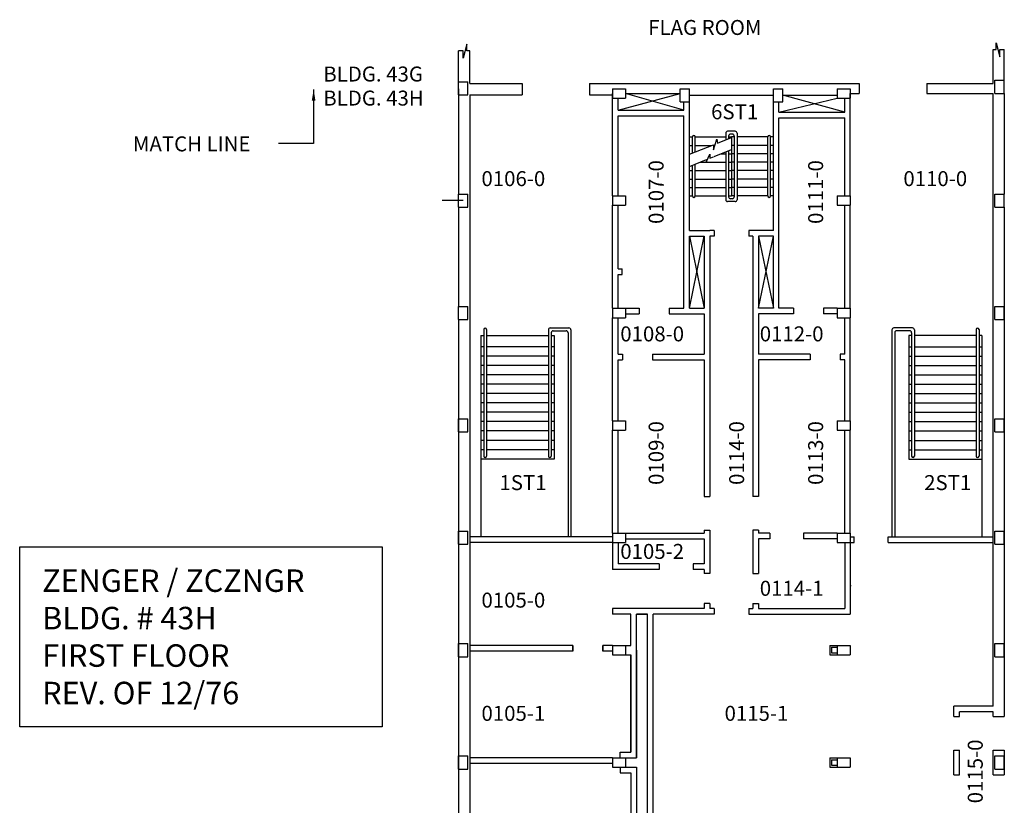
# Model space of a CAD drawing. Extents: x 14440 to 15492, y 7089 to 8654.
# Drawn here: x 14440 to 15492, y 7815 to 8654 of the extents above; entities that cross this region are included whole.
import ezdxf

# ---------------------------------------------------------------- set-up
doc = ezdxf.new("R2010")
doc.units = 0
doc.header["$LTSCALE"] = 192
doc.header["$MEASUREMENT"] = 0
for name, color, linetype in [('BORD-NOTE', 7, 'CONTINUOUS'), ('COLM', 9, 'CONTINUOUS'), ('ROOM-NUMB', 7, 'CONTINUOUS'), ('STAIRS', 114, 'CONTINUOUS'), ('WALL-EXTE', 5, 'CONTINUOUS'), ('WALL_38', 4, 'CONTINUOUS')]:
    doc.layers.add(name, color=color, linetype=linetype)
doc.styles.add('TEXTS', font='SIMPLEX.SHX')
doc.dimstyles.new('ARCH_128_3', dxfattribs={"dimscale": 128, "dimtxt": 0.5, "dimasz": 0.09375, "dimexe": 0.125, "dimexo": 0.078125, "dimgap": 0, "dimtad": 0, "dimdec": 4, "dimrnd": 0.0625, "dimzin": 15, "dimdsep": 46, "dimtxsty": 'Standard', "dimcen": 0.0625, "dimdle": 0.09375, "dimclrt": 3, "dimadec": 0, "dimazin": 0, "dimtfac": 1, "dimtdec": 4, "dimtix": 1, "dimtmove": 0, "dimatfit": 3, "dimfxl": 0, "dimtvp": 1.2, "dimtolj": 1, "dimtzin": 0, "dimarcsym": 0})

msp = doc.modelspace()

# ---------------------------------------------------------------- linework, layer by layer
at = {"layer": 'BORD-NOTE'}
msp.add_lwpolyline([(14440.5, 8090.6), (14827.7, 8090.6), (14827.7, 7898.6), (14440.5, 7898.6)], close=True, dxfattribs=at)
at = {"layer": 'COLM', "color": 9}
for p, q in [((14909.3, 8573.4), (14909.3, 8587.4)), ((14909.3, 8587.4), (14919.3, 8587.4)), ((14919.3, 8573.4), (14919.3, 8587.4)), ((15482.3, 8574.9), (15482.3, 8588.9)), ((15482.3, 8588.9), (15492.3, 8588.9)), ((15492.3, 8574.9), (15492.3, 8588.9)), ((14909.3, 8573.4), (14919.3, 8573.4)), ((15073.8, 8579.9), (15073.8, 8569.9)), ((15073.8, 8579.9), (15087.8, 8579.9)), ((15087.8, 8579.9), (15087.8, 8569.9)), ((15146.1, 8565.9), (15146.1, 8579.9)), ((15146.1, 8579.9), (15156.1, 8579.9)), ((15156.1, 8565.9), (15156.1, 8579.9)), ((15245.6, 8579.9), (15255.6, 8579.9)), ((15245.6, 8565.9), (15245.6, 8579.9)), ((15255.6, 8565.9), (15255.6, 8579.9)), ((15313.8, 8579.9), (15313.8, 8569.9)), ((15313.8, 8579.9), (15327.8, 8579.9)), ((15327.8, 8579.9), (15327.8, 8569.9)), ((15482.3, 8574.9), (15492.3, 8574.9)), ((15073.8, 8569.9), (15087.8, 8569.9)), ((15146.1, 8565.9), (15156.1, 8565.9)), ((15245.6, 8565.9), (15255.6, 8565.9)), ((15313.8, 8569.9), (15327.8, 8569.9)), ((14909.3, 8467.4), (14919.3, 8467.4)), ((14909.3, 8453.4), (14909.3, 8467.4)), ((14919.3, 8453.4), (14919.3, 8467.4)), ((15482.3, 8467.4), (15492.3, 8467.4)), ((15482.3, 8453.4), (15482.3, 8467.4)), ((15492.3, 8453.4), (15492.3, 8467.4)), ((15073.8, 8465.4), (15073.8, 8455.4)), ((15073.8, 8465.4), (15087.8, 8465.4)), ((15087.8, 8465.4), (15087.8, 8455.4)), ((15313.8, 8465.4), (15327.8, 8465.4)), ((15313.8, 8465.4), (15313.8, 8455.4)), ((15327.8, 8465.4), (15327.8, 8455.4)), ((14909.3, 8453.4), (14919.3, 8453.4)), ((15073.8, 8455.4), (15087.8, 8455.4)), ((15313.8, 8455.4), (15327.8, 8455.4)), ((15482.3, 8453.4), (15492.3, 8453.4)), ((14909.3, 8347.4), (14919.3, 8347.4)), ((14909.3, 8333.4), (14909.3, 8347.4)), ((14919.3, 8333.4), (14919.3, 8347.4)), ((15073.8, 8345.4), (15073.8, 8335.4)), ((15073.8, 8345.4), (15087.8, 8345.4)), ((15087.8, 8345.4), (15087.8, 8335.4)), ((15313.8, 8345.4), (15327.8, 8345.4)), ((15313.8, 8345.4), (15313.8, 8335.4)), ((15327.8, 8345.4), (15327.8, 8335.4)), ((15482.3, 8347.4), (15492.3, 8347.4)), ((15482.3, 8333.4), (15482.3, 8347.4)), ((15492.3, 8333.4), (15492.3, 8347.4)), ((14909.3, 8333.4), (14919.3, 8333.4)), ((15073.8, 8335.4), (15087.8, 8335.4)), ((15313.8, 8335.4), (15327.8, 8335.4)), ((15482.3, 8333.4), (15492.3, 8333.4)), ((14909.3, 8227.4), (14919.3, 8227.4)), ((14909.3, 8213.4), (14909.3, 8227.4)), ((14919.3, 8213.4), (14919.3, 8227.4)), ((15073.8, 8225.4), (15073.8, 8215.4)), ((15073.8, 8225.4), (15087.8, 8225.4)), ((15087.8, 8225.4), (15087.8, 8215.4)), ((15313.8, 8225.4), (15327.8, 8225.4)), ((15313.8, 8225.4), (15313.8, 8215.4)), ((15327.8, 8225.4), (15327.8, 8215.4)), ((15482.3, 8227.4), (15492.3, 8227.4)), ((15482.3, 8213.4), (15482.3, 8227.4)), ((15492.3, 8213.4), (15492.3, 8227.4)), ((15073.8, 8215.4), (15087.8, 8215.4)), ((15313.8, 8215.4), (15327.8, 8215.4)), ((14909.3, 8213.4), (14919.3, 8213.4)), ((15482.3, 8213.4), (15492.3, 8213.4)), ((14909.3, 8107.4), (14919.3, 8107.4)), ((14909.3, 8093.4), (14909.3, 8107.4)), ((14919.3, 8093.4), (14919.3, 8107.4)), ((15073.8, 8105.4), (15073.8, 8095.4)), ((15073.8, 8105.4), (15087.8, 8105.4)), ((15087.8, 8105.4), (15087.8, 8095.4)), ((15313.8, 8105.4), (15327.8, 8105.4)), ((15313.8, 8105.4), (15313.8, 8095.4)), ((15327.8, 8105.4), (15327.8, 8095.4)), ((15482.3, 8107.4), (15492.3, 8107.4)), ((15482.3, 8093.4), (15482.3, 8107.4)), ((15492.3, 8093.4), (15492.3, 8107.4)), ((14909.3, 8093.4), (14919.3, 8093.4)), ((15073.8, 8095.4), (15087.8, 8095.4)), ((15313.8, 8095.4), (15327.8, 8095.4)), ((15482.3, 8093.4), (15492.3, 8093.4)), ((14909.3, 7987.4), (14919.3, 7987.4)), ((14909.3, 7973.4), (14909.3, 7987.4)), ((14919.3, 7973.4), (14919.3, 7987.4)), ((15073.8, 7985.4), (15073.8, 7975.4)), ((15073.8, 7985.4), (15087.8, 7985.4)), ((15087.8, 7985.4), (15087.8, 7975.4)), ((15313.8, 7985.4), (15327.8, 7985.4)), ((15313.8, 7985.4), (15313.8, 7975.4)), ((15327.8, 7985.4), (15327.8, 7975.4)), ((15482.3, 7987.4), (15492.3, 7987.4)), ((15482.3, 7973.4), (15482.3, 7987.4)), ((15492.3, 7973.4), (15492.3, 7987.4)), ((14909.3, 7973.4), (14919.3, 7973.4)), ((15073.8, 7975.4), (15087.8, 7975.4)), ((15313.8, 7975.4), (15327.8, 7975.4)), ((15482.3, 7973.4), (15492.3, 7973.4)), ((14909.3, 7867.4), (14919.3, 7867.4)), ((14909.3, 7853.4), (14909.3, 7867.4)), ((14919.3, 7853.4), (14919.3, 7867.4)), ((15073.8, 7865.4), (15073.8, 7855.4)), ((15073.8, 7865.4), (15087.8, 7865.4)), ((15087.8, 7865.4), (15087.8, 7855.4)), ((15313.8, 7865.4), (15327.8, 7865.4)), ((15313.8, 7865.4), (15313.8, 7855.4)), ((15327.8, 7865.4), (15327.8, 7855.4)), ((15482.3, 7867.4), (15492.3, 7867.4)), ((15482.3, 7853.4), (15482.3, 7867.4)), ((15492.3, 7853.4), (15492.3, 7867.4)), ((14909.3, 7853.4), (14919.3, 7853.4)), ((15073.8, 7855.4), (15087.8, 7855.4)), ((15313.8, 7855.4), (15327.8, 7855.4)), ((15482.3, 7853.4), (15492.3, 7853.4))]:
    msp.add_line(p, q, dxfattribs=at)
at = {"layer": 'COLM', "color": 5}
for p, q in [((15438.3, 7909.4), (15444.3, 7909.4)), ((15480.3, 7909.4), (15492.3, 7909.4)), ((15438.3, 7873.4), (15444.3, 7873.4)), ((15480.3, 7873.4), (15492.3, 7873.4)), ((15438.3, 7847.4), (15444.3, 7847.4)), ((15480.3, 7847.4), (15492.3, 7847.4))]:
    msp.add_line(p, q, dxfattribs=at)
at = {"layer": 'ROOM-NUMB', "color": 5}
for p, q in [((15480.3, 7920.4), (15438.3, 7920.4)), ((15480.3, 7914.4), (15444.3, 7914.4))]:
    msp.add_line(p, q, dxfattribs=at)
at = {"layer": 'STAIRS'}
for p, q in [((15079.8, 8556.9), (15146.1, 8574.9)), ((15150.1, 8556.9), (15087.8, 8574.9)), ((15321.8, 8554.9), (15255.6, 8572.9)), ((15251.6, 8554.9), (15313.8, 8569.9)), ((15156.1, 8422.4), (15171.8, 8345.4)), ((15156.1, 8345.4), (15171.8, 8422.4)), ((15229.8, 8422.4), (15245.6, 8345.4)), ((15229.8, 8345.4), (15245.6, 8422.4)), ((15007.3, 8324.4), (15011.3, 8324.4)), ((15010.3, 8321.4), (15011.3, 8321.4)), ((15011.3, 8324.4), (15027.3, 8324.4)), ((15011.3, 8321.4), (15024.3, 8321.4)), ((15390.3, 8324.4), (15374.3, 8324.4)), ((15390.3, 8321.4), (15377.3, 8321.4)), ((15394.3, 8324.4), (15390.3, 8324.4)), ((15391.3, 8321.4), (15390.3, 8321.4)), ((14933.3, 8316.4), (14936.3, 8316.4)), ((14939.3, 8316.4), (15005.3, 8316.4)), ((15008.3, 8316.4), (15011.3, 8316.4)), ((15393.3, 8316.4), (15390.3, 8316.4)), ((15462.3, 8316.4), (15396.3, 8316.4)), ((15468.3, 8316.4), (15465.3, 8316.4)), ((14933.3, 8184.4), (14933.3, 8101.4)), ((15468.3, 8184.4), (15468.3, 8101.4)), ((15328.8, 8048.9), (15327.8, 8048.9))]:
    msp.add_line(p, q, dxfattribs=at)
at = {"layer": 'STAIRS', "color": 114}
for p, q in [((15194.8, 8532.4), (15194.8, 8525.5)), ((15204.8, 8534.4), (15196.8, 8534.4)), ((15201.8, 8531.4), (15199.8, 8531.4)), ((15206.8, 8532.4), (15206.8, 8461.4)), ((15156.1, 8528.4), (15159.1, 8528.4)), ((15156.1, 8509.9), (15181.5, 8520.1)), ((15159.1, 8511.1), (15159.1, 8528.4)), ((15162.1, 8528.4), (15194.8, 8528.4)), ((15162.1, 8512.3), (15162.1, 8528.4)), ((15181.5, 8514.8), (15185.2, 8525.9)), ((15181.5, 8520.1), (15181.5, 8514.8)), ((15185.2, 8525.9), (15185.8, 8521.9)), ((15185.8, 8521.9), (15200.8, 8527.9)), ((15197.8, 8529.4), (15197.8, 8526.7)), ((15197.8, 8528.4), (15200.8, 8528.4)), ((15200.8, 8528.4), (15200.8, 8465.4)), ((15200.8, 8528.4), (15200.8, 8465.4)), ((15203.8, 8528.4), (15200.8, 8528.4)), ((15203.8, 8529.4), (15203.8, 8464.4)), ((15239.6, 8528.4), (15206.8, 8528.4)), ((15239.6, 8465.4), (15239.6, 8528.4)), ((15245.6, 8528.4), (15242.6, 8528.4)), ((15242.6, 8465.4), (15242.6, 8528.4)), ((15156.1, 8519.4), (15159.1, 8519.4)), ((15162.1, 8519.4), (15179.8, 8519.4)), ((15174.3, 8502.1), (15177.9, 8509.9)), ((15177.9, 8509.9), (15177.9, 8508.7)), ((15182.4, 8507.5), (15200.8, 8515)), ((15189.6, 8510.4), (15194.8, 8510.4)), ((15194.8, 8512.6), (15194.8, 8461.4)), ((15197.8, 8513.8), (15197.8, 8464.4)), ((15197.8, 8510.4), (15200.8, 8510.4)), ((15203.8, 8519.4), (15200.8, 8519.4)), ((15203.8, 8510.4), (15200.8, 8510.4)), ((15239.6, 8519.4), (15206.8, 8519.4)), ((15239.6, 8510.4), (15206.8, 8510.4)), ((15245.6, 8519.4), (15242.6, 8519.4)), ((15245.6, 8510.4), (15242.6, 8510.4)), ((15156.1, 8497), (15174.3, 8504.3)), ((15162.1, 8465.4), (15162.1, 8499.4)), ((15167.2, 8501.4), (15194.8, 8501.4)), ((15174.3, 8504.3), (15174.3, 8502.1)), ((15177.9, 8508.7), (15177.9, 8505.7)), ((15177.9, 8505.7), (15181.8, 8507.3)), ((15197.8, 8501.4), (15200.8, 8501.4)), ((15203.8, 8501.4), (15200.8, 8501.4)), ((15239.6, 8501.4), (15206.8, 8501.4)), ((15245.6, 8501.4), (15242.6, 8501.4)), ((15156.1, 8492.4), (15159.1, 8492.4)), ((15159.1, 8465.4), (15159.1, 8498.2)), ((15162.1, 8492.4), (15194.8, 8492.4)), ((15197.8, 8492.4), (15200.8, 8492.4)), ((15203.8, 8492.4), (15200.8, 8492.4)), ((15239.6, 8492.4), (15206.8, 8492.4)), ((15245.6, 8492.4), (15242.6, 8492.4)), ((15156.1, 8483.4), (15159.1, 8483.4)), ((15162.1, 8483.4), (15194.8, 8483.4)), ((15197.8, 8483.4), (15200.8, 8483.4)), ((15203.8, 8483.4), (15200.8, 8483.4)), ((15239.6, 8483.4), (15206.8, 8483.4)), ((15245.6, 8483.4), (15242.6, 8483.4)), ((15156.1, 8474.4), (15159.1, 8474.4)), ((15162.1, 8474.4), (15194.8, 8474.4)), ((15197.8, 8474.4), (15200.8, 8474.4)), ((15203.8, 8474.4), (15200.8, 8474.4)), ((15239.6, 8474.4), (15206.8, 8474.4)), ((15245.6, 8474.4), (15242.6, 8474.4)), ((15156.1, 8465.4), (15159.1, 8465.4)), ((15162.1, 8465.4), (15194.8, 8465.4)), ((15204.8, 8459.4), (15196.8, 8459.4)), ((15197.8, 8465.4), (15200.8, 8465.4)), ((15201.8, 8462.4), (15199.8, 8462.4)), ((15203.8, 8465.4), (15200.8, 8465.4)), ((15239.6, 8465.4), (15206.8, 8465.4)), ((15245.6, 8465.4), (15242.6, 8465.4)), ((14936.3, 8322.7), (14936.3, 8187.6)), ((14939.3, 8322.7), (14939.3, 8187.6)), ((15005.3, 8322.4), (15005.3, 8187.6)), ((15029.3, 8322.4), (15029.3, 8101.4)), ((15372.3, 8322.4), (15372.3, 8101.4)), ((15396.3, 8322.4), (15396.3, 8187.6)), ((15462.3, 8322.7), (15462.3, 8187.6)), ((15465.3, 8322.7), (15465.3, 8187.6)), ((14933.3, 8316.4), (14933.3, 8184.4)), ((15008.3, 8319.4), (15008.3, 8187.6)), ((15011.3, 8316.4), (15011.3, 8184.4)), ((15026.3, 8319.4), (15026.3, 8101.4)), ((15375.3, 8319.4), (15375.3, 8101.4)), ((15390.3, 8316.4), (15390.3, 8184.4)), ((15393.3, 8319.4), (15393.3, 8187.6)), ((15468.3, 8316.4), (15468.3, 8184.4)), ((14936.3, 8304.4), (14933.3, 8304.4)), ((15005.3, 8304.4), (14939.3, 8304.4)), ((15011.3, 8304.4), (15008.3, 8304.4)), ((15390.3, 8304.4), (15393.3, 8304.4)), ((15396.3, 8304.4), (15462.3, 8304.4)), ((15465.3, 8304.4), (15468.3, 8304.4)), ((14936.3, 8294.4), (14933.3, 8294.4)), ((15005.3, 8294.4), (14939.3, 8294.4)), ((15011.3, 8294.4), (15008.3, 8294.4)), ((15390.3, 8294.4), (15393.3, 8294.4)), ((15396.3, 8294.4), (15462.3, 8294.4)), ((15465.3, 8294.4), (15468.3, 8294.4)), ((14936.3, 8284.4), (14933.3, 8284.4)), ((15005.3, 8284.4), (14939.3, 8284.4)), ((15011.3, 8284.4), (15008.3, 8284.4)), ((15390.3, 8284.4), (15393.3, 8284.4)), ((15396.3, 8284.4), (15462.3, 8284.4)), ((15465.3, 8284.4), (15468.3, 8284.4)), ((14936.3, 8274.4), (14933.3, 8274.4)), ((15005.3, 8274.4), (14939.3, 8274.4)), ((15011.3, 8274.4), (15008.3, 8274.4)), ((15390.3, 8274.4), (15393.3, 8274.4)), ((15396.3, 8274.4), (15462.3, 8274.4)), ((15465.3, 8274.4), (15468.3, 8274.4)), ((14936.3, 8264.4), (14933.3, 8264.4)), ((15005.3, 8264.4), (14939.3, 8264.4)), ((15011.3, 8264.4), (15008.3, 8264.4)), ((15390.3, 8264.4), (15393.3, 8264.4)), ((15396.3, 8264.4), (15462.3, 8264.4)), ((15465.3, 8264.4), (15468.3, 8264.4)), ((14936.3, 8254.4), (14933.3, 8254.4)), ((15005.3, 8254.4), (14939.3, 8254.4)), ((15011.3, 8254.4), (15008.3, 8254.4)), ((15390.3, 8254.4), (15393.3, 8254.4)), ((15396.3, 8254.4), (15462.3, 8254.4)), ((15465.3, 8254.4), (15468.3, 8254.4)), ((14936.3, 8244.4), (14933.3, 8244.4)), ((15005.3, 8244.4), (14939.3, 8244.4)), ((15011.3, 8244.4), (15008.3, 8244.4)), ((15390.3, 8244.4), (15393.3, 8244.4)), ((15396.3, 8244.4), (15462.3, 8244.4)), ((15465.3, 8244.4), (15468.3, 8244.4)), ((14936.3, 8234.4), (14933.3, 8234.4)), ((15005.3, 8234.4), (14939.3, 8234.4)), ((15011.3, 8234.4), (15008.3, 8234.4)), ((15390.3, 8234.4), (15393.3, 8234.4)), ((15396.3, 8234.4), (15462.3, 8234.4)), ((15465.3, 8234.4), (15468.3, 8234.4)), ((14936.3, 8224.4), (14933.3, 8224.4)), ((15005.3, 8224.4), (14939.3, 8224.4)), ((15011.3, 8224.4), (15008.3, 8224.4)), ((15390.3, 8224.4), (15393.3, 8224.4)), ((15396.3, 8224.4), (15462.3, 8224.4)), ((15465.3, 8224.4), (15468.3, 8224.4)), ((14936.3, 8214.4), (14933.3, 8214.4)), ((14936.3, 8204.4), (14933.3, 8204.4)), ((15005.3, 8214.4), (14939.3, 8214.4)), ((15005.3, 8204.4), (14939.3, 8204.4)), ((15011.3, 8214.4), (15008.3, 8214.4)), ((15011.3, 8204.4), (15008.3, 8204.4)), ((15390.3, 8214.4), (15393.3, 8214.4)), ((15390.3, 8204.4), (15393.3, 8204.4)), ((15396.3, 8214.4), (15462.3, 8214.4)), ((15396.3, 8204.4), (15462.3, 8204.4)), ((15465.3, 8214.4), (15468.3, 8214.4)), ((15465.3, 8204.4), (15468.3, 8204.4)), ((14936.3, 8194.4), (14933.3, 8194.4)), ((15005.3, 8194.4), (14939.3, 8194.4)), ((15011.3, 8194.4), (15008.3, 8194.4)), ((15390.3, 8194.4), (15393.3, 8194.4)), ((15396.3, 8194.4), (15462.3, 8194.4)), ((15465.3, 8194.4), (15468.3, 8194.4)), ((15011.3, 8184.4), (14933.3, 8184.4)), ((15390.3, 8184.4), (15468.3, 8184.4))]:
    msp.add_line(p, q, dxfattribs=at)
for centre, radius, start, end in [((15196.8, 8532.4), 2, 90, 180), ((15199.8, 8529.4), 2, 90, 180), ((15201.8, 8529.4), 2, 0, 90), ((15204.8, 8532.4), 2, 0, 90), ((15160.6, 8528.4), 1.5, 0, 180), ((15241.1, 8528.4), 1.5, 0, 180), ((15160.6, 8465.4), 1.5, 180, 0), ((15196.8, 8461.4), 2, 180, 270), ((15199.8, 8464.4), 2, 180, 270), ((15201.8, 8464.4), 2, 270, 0), ((15204.8, 8461.4), 2, 270, 0), ((15241.1, 8465.4), 1.5, 180, 0), ((14937.8, 8322.7), 1.5, 0, 180), ((15463.8, 8322.7), 1.5, 0, 180), ((14937.8, 8187.6), 1.5, 180, 0), ((15006.8, 8187.6), 1.5, 180, 0), ((15394.8, 8187.6), 1.5, 180, 0), ((15463.8, 8187.6), 1.5, 180, 0)]:
    msp.add_arc(centre, radius, start, end, dxfattribs=at)
at = {"layer": 'STAIRS'}
for centre, start, end in [((15007.3, 8322.4), 90, 180), ((15010.3, 8319.4), 90, 180), ((15024.3, 8319.4), 0, 90), ((15027.3, 8322.4), 0, 90), ((15374.3, 8322.4), 90, 180), ((15377.3, 8319.4), 90, 180), ((15391.3, 8319.4), 0, 90), ((15394.3, 8322.4), 0, 90)]:
    msp.add_arc(centre, 2, start, end, dxfattribs=at)
at = {"layer": 'WALL-EXTE'}
for p, q in [((14918.2, 8627.5), (14914.1, 8612.4)), ((14918.2, 8620.2), (14918.2, 8627.5)), ((15483.5, 8621.7), (15483.5, 8629)), ((15483.5, 8629), (15487.6, 8613.9)), ((14914.1, 8620.2), (14909.3, 8620.2)), ((14909.3, 8587.4), (14909.3, 8620.2)), ((14914.1, 8612.4), (14914.1, 8620.2)), ((14921.3, 8620.2), (14918.2, 8620.2)), ((14921.3, 8585.4), (14921.3, 8620.2)), ((15480.3, 8585.4), (15480.3, 8621.7)), ((15480.3, 8621.7), (15483.5, 8621.7)), ((15487.6, 8621.7), (15492.3, 8621.7)), ((15487.6, 8613.9), (15487.6, 8621.7)), ((15492.3, 8588.9), (15492.3, 8621.7)), ((14921.3, 8585.4), (14977.1, 8585.4)), ((15049.1, 8585.4), (15073.8, 8585.4)), ((15073.8, 8585.4), (15337.4, 8585.4)), ((15409.4, 8585.4), (15480.3, 8585.4)), ((14921.3, 8573.4), (14977.1, 8573.4)), ((15049.1, 8573.4), (15073.8, 8573.4)), ((15087.8, 8574.9), (15146.1, 8574.9)), ((15156.1, 8572.9), (15245.6, 8572.9)), ((15255.6, 8572.9), (15313.8, 8572.9)), ((15327.8, 8574.9), (15337.4, 8574.9)), ((15409.4, 8574.9), (15480.3, 8574.9)), ((14914.3, 8460.4), (14891.9, 8460.4))]:
    msp.add_line(p, q, dxfattribs=at)
at = {"layer": 'WALL-EXTE', "color": 5}
for p, q in [((14977.1, 8585.4), (14977.1, 8573.4)), ((15049.1, 8585.4), (15049.1, 8573.4)), ((15337.4, 8585.4), (15337.4, 8574.9)), ((15409.4, 8585.4), (15409.4, 8574.9)), ((14909.3, 8579.9), (14909.3, 8467.4)), ((14921.3, 8573.4), (14921.3, 7100.9)), ((15480.3, 7920.4), (15480.3, 8574.9)), ((15492.3, 8574.9), (15492.3, 8467.4)), ((14909.3, 8453.4), (14909.3, 8347.4)), ((15492.3, 8453.4), (15492.3, 7909.4)), ((14909.3, 8333.4), (14909.3, 7265.4)), ((15438.3, 7909.4), (15438.3, 7920.4)), ((15444.3, 7909.4), (15444.3, 7914.4)), ((15480.3, 7909.4), (15480.3, 7914.4)), ((15438.3, 7847.4), (15438.3, 7873.4)), ((15444.3, 7847.4), (15444.3, 7873.4)), ((15480.3, 7847.4), (15480.3, 7873.4)), ((15492.3, 7873.4), (15492.3, 7847.4))]:
    msp.add_line(p, q, dxfattribs=at)
at = {"layer": 'WALL_38', "color": 4}
for p, q in [((15073.8, 8465.4), (15073.8, 8574.9)), ((15327.8, 8465.4), (15327.8, 8574.9)), ((15079.8, 8556.9), (15079.8, 8569.9)), ((15150.1, 8556.9), (15150.1, 8565.9)), ((15156.1, 8428.4), (15156.1, 8565.9)), ((15245.6, 8428.4), (15245.6, 8565.9)), ((15251.6, 8554.9), (15251.6, 8565.9)), ((15321.8, 8554.9), (15321.8, 8569.9)), ((15079.8, 8556.9), (15150.1, 8556.9)), ((15251.6, 8554.9), (15321.8, 8554.9)), ((15079.8, 8550.9), (15150.1, 8550.9)), ((15079.8, 8465.4), (15079.8, 8550.9)), ((15150.1, 8422.4), (15150.1, 8550.9)), ((15251.6, 8345.4), (15251.6, 8548.9)), ((15251.6, 8548.9), (15321.8, 8548.9)), ((15321.8, 8465.4), (15321.8, 8548.9)), ((15073.8, 8345.4), (15073.8, 8455.4)), ((15079.8, 8387.4), (15079.8, 8455.4)), ((15321.8, 8345.4), (15321.8, 8455.4)), ((15327.8, 8345.4), (15327.8, 8455.4)), ((15156.1, 8428.4), (15177.8, 8428.4)), ((15182.3, 8428.4), (15182.3, 8422.4)), ((15219.3, 8428.4), (15219.3, 8422.4)), ((15245.6, 8428.4), (15223.8, 8428.4)), ((15150.1, 8345.4), (15150.1, 8422.4)), ((15156.1, 8422.4), (15171.8, 8422.4)), ((15156.1, 8345.4), (15156.1, 8422.4)), ((15171.8, 8422.4), (15171.8, 8345.4)), ((15177.8, 8422.4), (15177.8, 8144.4)), ((15223.8, 8422.4), (15223.8, 8144.4)), ((15229.8, 8422.4), (15229.8, 8345.4)), ((15245.6, 8422.4), (15229.8, 8422.4)), ((15245.6, 8345.4), (15245.6, 8422.4)), ((15079.8, 8387.4), (15084.1, 8387.4)), ((15084.1, 8381.4), (15084.1, 8387.4)), ((15079.8, 8381.4), (15084.1, 8381.4)), ((15079.8, 8345.4), (15079.8, 8381.4)), ((15087.8, 8345.4), (15102.3, 8345.4)), ((15102.3, 8345.4), (15102.3, 8339.4)), ((15134.3, 8345.4), (15134.3, 8339.4)), ((15134.3, 8345.4), (15150.1, 8345.4)), ((15156.1, 8345.4), (15171.8, 8345.4)), ((15245.6, 8345.4), (15229.8, 8345.4)), ((15267.3, 8345.4), (15251.6, 8345.4)), ((15267.3, 8345.4), (15267.3, 8339.4)), ((15299.3, 8345.4), (15299.3, 8339.4)), ((15313.8, 8345.4), (15299.3, 8345.4)), ((15073.8, 8225.4), (15073.8, 8335.4)), ((15079.8, 8296.4), (15079.8, 8335.4)), ((15087.8, 8339.4), (15102.3, 8339.4)), ((15134.3, 8339.4), (15171.8, 8339.4)), ((15171.8, 8339.4), (15171.8, 8296.4)), ((15229.8, 8339.4), (15229.8, 8296.4)), ((15267.3, 8339.4), (15229.8, 8339.4)), ((15313.8, 8339.4), (15299.3, 8339.4)), ((15321.8, 8296.4), (15321.8, 8335.4)), ((15327.8, 8225.4), (15327.8, 8335.4)), ((15079.8, 8296.4), (15084.6, 8296.4)), ((15079.8, 8290.4), (15084.6, 8290.4)), ((15079.8, 8225.4), (15079.8, 8290.4)), ((15084.6, 8296.4), (15084.6, 8290.4)), ((15116.6, 8296.4), (15171.8, 8296.4)), ((15116.6, 8296.4), (15116.6, 8290.4)), ((15116.6, 8290.4), (15171.8, 8290.4)), ((15171.8, 8290.4), (15171.8, 8144.4)), ((15285.1, 8296.4), (15229.8, 8296.4)), ((15229.8, 8290.4), (15229.8, 8144.4)), ((15285.1, 8290.4), (15229.8, 8290.4)), ((15285.1, 8296.4), (15285.1, 8290.4)), ((15321.8, 8296.4), (15317.1, 8296.4)), ((15317.1, 8296.4), (15317.1, 8290.4)), ((15321.8, 8290.4), (15317.1, 8290.4)), ((15321.8, 8225.4), (15321.8, 8290.4)), ((15073.8, 8105.4), (15073.8, 8215.4)), ((15079.8, 8105.4), (15079.8, 8215.4)), ((15321.8, 8105.4), (15321.8, 8215.4)), ((15327.8, 8105.4), (15327.8, 8215.4)), ((15171.8, 8144.4), (15177.8, 8144.4)), ((15229.8, 8144.4), (15223.8, 8144.4)), ((15073.8, 8101.4), (14921.3, 8101.4)), ((15087.8, 8105.4), (15123.8, 8105.4)), ((15087.8, 8099.4), (15123.8, 8099.4)), ((15123.8, 8105.4), (15171.8, 8105.4)), ((15123.8, 8099.4), (15171.8, 8099.4)), ((15171.8, 8108.4), (15171.8, 8105.4)), ((15171.8, 8108.4), (15177.8, 8108.4)), ((15171.8, 8099.4), (15171.8, 8072.6)), ((15177.8, 8108.4), (15177.8, 8062.2)), ((15229.8, 8108.4), (15223.8, 8108.4)), ((15223.8, 8108.4), (15223.8, 8062.2)), ((15229.8, 8108.4), (15229.8, 8105.4)), ((15241.9, 8105.4), (15229.8, 8105.4)), ((15241.9, 8099.4), (15229.8, 8099.4)), ((15229.8, 8099.4), (15229.8, 8062.2)), ((15241.9, 8105.4), (15241.9, 8099.4)), ((15313.8, 8105.4), (15277.9, 8105.4)), ((15277.9, 8105.4), (15277.9, 8099.4)), ((15313.8, 8099.4), (15277.9, 8099.4)), ((15327.8, 8101.4), (15332.1, 8101.4)), ((15332.1, 8095.4), (15332.1, 8101.4)), ((15368.1, 8101.4), (15480.3, 8101.4)), ((15368.1, 8095.4), (15368.1, 8101.4)), ((15073.8, 8095.4), (14921.3, 8095.4)), ((15073.8, 8095.4), (15073.8, 8066.6)), ((15079.8, 8095.4), (15079.8, 8072.6)), ((15321.8, 8095.4), (15321.8, 8024.7)), ((15327.8, 8095.4), (15327.8, 8018.7)), ((15327.8, 8095.4), (15332.1, 8095.4)), ((15368.1, 8095.4), (15480.3, 8095.4)), ((15123.8, 8072.6), (15079.8, 8072.6)), ((15123.8, 8072.6), (15123.8, 8066.6)), ((15171.8, 8072.6), (15159.8, 8072.6)), ((15159.8, 8072.6), (15159.8, 8066.6)), ((15123.8, 8066.6), (15073.8, 8066.6)), ((15171.8, 8066.6), (15159.8, 8066.6)), ((15171.8, 8066.6), (15171.8, 8062.2)), ((15177.8, 8062.2), (15171.8, 8062.2)), ((15223.8, 8062.2), (15229.8, 8062.2)), ((15171.8, 8030.2), (15171.8, 8024.7)), ((15177.8, 8030.2), (15171.8, 8030.2)), ((15177.8, 8030.2), (15177.8, 8024.7)), ((15223.8, 8030.2), (15229.8, 8030.2)), ((15223.8, 8030.2), (15223.8, 8024.7)), ((15229.8, 8030.2), (15229.8, 8024.7)), ((15171.8, 8024.7), (15073.8, 8024.7)), ((15073.8, 8024.7), (15073.8, 8018.7)), ((15093.3, 8018.7), (15073.8, 8018.7)), ((15093.3, 7985.4), (15093.3, 8018.7)), ((15099.3, 7865.4), (15099.3, 8018.7)), ((15099.3, 8018.7), (15111.3, 8018.7)), ((15111.3, 8018.7), (15099.3, 8018.7)), ((15111.3, 7702.2), (15111.3, 8018.7)), ((15182.3, 8018.7), (15117.3, 8018.7)), ((15117.3, 7702.2), (15117.3, 8018.7)), ((15182.3, 8024.7), (15177.8, 8024.7)), ((15182.3, 8024.7), (15182.3, 8018.7)), ((15219.3, 8024.7), (15219.3, 8018.7)), ((15219.3, 8024.7), (15223.8, 8024.7)), ((15219.3, 8018.7), (15327.8, 8018.7)), ((15229.8, 8024.7), (15321.8, 8024.7)), ((15031.3, 7985.4), (14921.3, 7985.4)), ((15031.3, 7985.4), (14921.3, 7985.4)), ((15031.3, 7985.4), (15031.3, 7979.4)), ((15031.3, 7979.4), (15031.3, 7985.4)), ((15063.3, 7985.4), (15063.3, 7979.4)), ((15073.8, 7985.4), (15063.3, 7985.4)), ((15073.8, 7985.4), (15063.3, 7985.4)), ((15063.3, 7979.4), (15063.3, 7985.4)), ((15087.8, 7985.4), (15093.3, 7985.4)), ((15305.8, 7985.4), (15313.8, 7985.4)), ((15305.8, 7985.4), (15305.8, 7975.4)), ((15307.8, 7983.4), (15307.8, 7977.4)), ((15307.8, 7983.4), (15313.8, 7983.4)), ((15031.3, 7979.4), (14921.3, 7979.4)), ((15031.3, 7979.4), (14921.3, 7979.4)), ((15073.8, 7979.4), (15063.3, 7979.4)), ((15073.8, 7979.4), (15063.3, 7979.4)), ((15087.8, 7975.4), (15093.3, 7975.4)), ((15093.3, 7975.4), (15093.3, 7871.4)), ((15093.3, 7871.4), (15093.3, 7975.4)), ((15099.3, 7980.4), (15099.3, 7865.4)), ((15305.8, 7975.4), (15313.8, 7975.4)), ((15307.8, 7977.4), (15313.8, 7977.4)), ((15081.8, 7871.4), (15093.3, 7871.4)), ((15081.8, 7865.4), (15081.8, 7871.4)), ((15073.8, 7865.4), (14921.3, 7865.4)), ((15073.8, 7859.4), (14921.3, 7859.4)), ((15087.8, 7865.4), (15099.3, 7865.4)), ((15305.8, 7865.4), (15305.8, 7855.4)), ((15305.8, 7865.4), (15313.8, 7865.4)), ((15307.8, 7863.4), (15313.8, 7863.4)), ((15307.8, 7863.4), (15307.8, 7857.4)), ((15307.8, 7857.4), (15313.8, 7857.4)), ((15081.8, 7855.4), (15081.8, 7849.4)), ((15081.8, 7849.4), (15093.3, 7849.4)), ((15087.8, 7855.4), (15099.3, 7855.4)), ((15093.3, 7849.4), (15093.3, 7745.4)), ((15099.3, 7855.4), (15099.3, 7702.2)), ((15305.8, 7855.4), (15313.8, 7855.4))]:
    msp.add_line(p, q, dxfattribs=at)
at = {"layer": 'WALL_38'}
for p, q in [((15182.3, 8428.4), (15177.8, 8428.4)), ((15223.8, 8428.4), (15219.3, 8428.4)), ((15182.3, 8422.4), (15177.8, 8422.4)), ((15223.8, 8422.4), (15219.3, 8422.4))]:
    msp.add_line(p, q, dxfattribs=at)

# ---------------------------------------------------------------- texts
at = {"layer": 'BORD-NOTE'}
for s, p in [('ZENGER / ZCZNGR', (14464.5, 8042.6)), ('BLDG. # 43H', (14464.5, 8002.6)), ('FIRST FLOOR', (14464.5, 7962.6)), ('REV. OF 12/76', (14464.5, 7922.6))]:
    msp.add_text(s, height=24, dxfattribs=at).set_placement(p)
at = {"layer": 'ROOM-NUMB', "color": 7, "style": 'TEXTS'}
for s, p in [('FLAG ROOM', (15111.9, 8637.3)), ('BLDG. 43G', (14764.8, 8587.6)), ('BLDG. 43H', (14764.8, 8561.9)), ('6ST1', (15179.1, 8547.3)), ('MATCH LINE', (14561.4, 8513)), ('0106-0', (14933.8, 8475.9)), ('0110-0', (15384.5, 8475.9)), ('0108-0', (15082.1, 8310.1)), ('0112-0', (15231.1, 8310.1)), ('1ST1', (14953, 8151.3)), ('2ST1', (15406.7, 8151.3)), ('0105-2', (15082.1, 8077.8)), ('0114-1', (15231.1, 8038.4)), ('0105-0', (14933.8, 8025.8)), ('0105-1', (14933.8, 7904.9)), ('0115-1', (15193.5, 7904.9))]:
    msp.add_text(s, height=16, dxfattribs=at).set_placement(p)
for s, p in [('0107-0', (15128.4, 8435.5)), ('0111-0', (15298.8, 8435.5)), ('0109-0', (15128.4, 8156.8)), ('0114-0', (15214.4, 8156.8)), ('0113-0', (15298.8, 8156.8)), ('0115-0', (15469.3, 7816.8))]:
    msp.add_text(s, height=16, rotation=90, dxfattribs=at).set_placement(p)

# ---------------------------------------------------------------- leaders
at = {"layer": 'ROOM-NUMB', "color": 7}
msp.add_leader([(14754.5, 8579.1), (14754.5, 8521.3), (14717.1, 8521.3)], dimstyle='ARCH_128_3', override={"dimtxt": 0.25}, dxfattribs=at)

doc.saveas('drawing.dxf')
